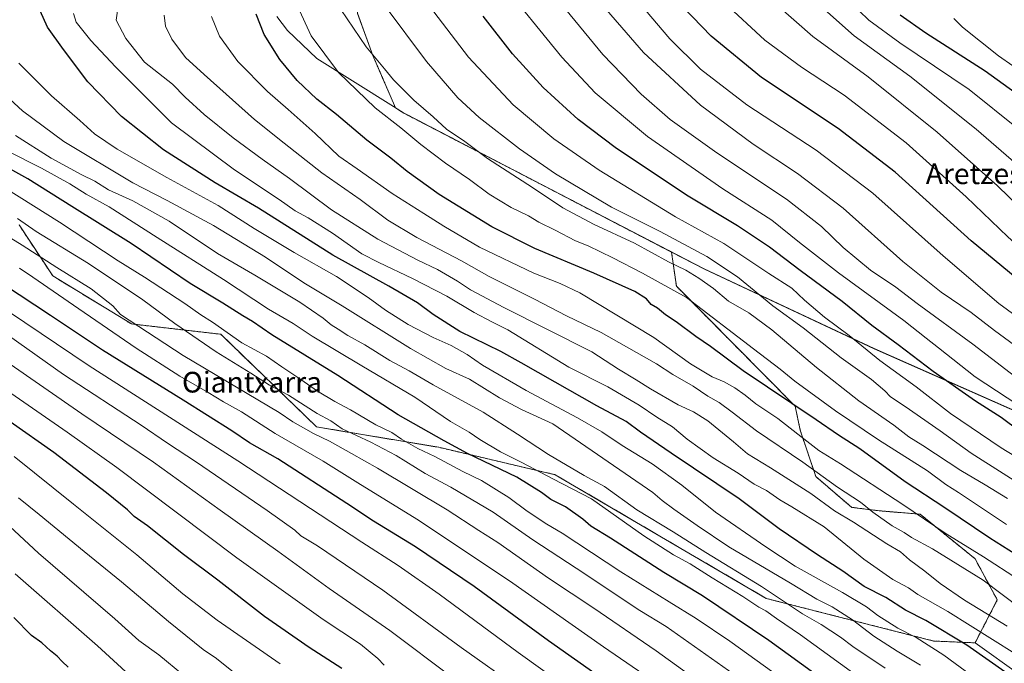
# Model space of a CAD drawing. Units: metres. Extents: x 644378 to 647835, y 4757713 to 4760099.
# Drawn here: x 646974 to 647355, y 4758416 to 4758665 of the extents above; entities that cross this region are included whole.
import ezdxf
from ezdxf.enums import TextEntityAlignment as Align

# ---------------------------------------------------------------- set-up
doc = ezdxf.new("R2010")
doc.units = ezdxf.units.M
doc.header["$MEASUREMENT"] = 0
doc.linetypes.add('TRAZOS', pattern=[0.75, 0.5, -0.25])
for name, color, linetype, lineweight in [('Arbolado forestal', 92, 'TRAZOS', 0), ('Arbolado forestal CxS', 92, 'Continuous', 0), ('Curva de nivel maestra', 36, 'Continuous', 30), ('Curva de nivel normal', 36, 'Continuous', 0), ('Municipio', 9, 'Continuous', 13), ('Municipio CxS', 142, 'Continuous', 0), ('Pastizal CxS', 92, 'Continuous', 0), ('Texto cartográfico', 19, 'Continuous', 0)]:
    doc.layers.add(name, color=color, linetype=linetype, lineweight=lineweight)
doc.styles.add('Arial', font='txt', dxfattribs={"height": 0.2})

# ---------------------------------------------------------------- blocks, each defined once
blk = doc.blocks.new('*U155')
at = {"layer": 'Arbolado forestal CxS', "color": 92, "linetype": 'Continuous', "lineweight": 0}
blk.add_polyline3d([(647104.96, 4758667.3, 1211.35), (647111, 4758650.91, 1209.84), (647119.68, 4758630.71, 1206.91), (647119.69, 4758630.71, 1206.91), (647122.94, 4758628.67, 1207.25), (647145.26, 4758617.08, 1208.96), (647162.3, 4758608.24, 1210.31), (647226.61, 4758574.84, 1212.24), (647228.49, 4758561.63, 1205.26), (647274.46, 4758515.21, 1199.86), (647276.45, 4758505.92, 1195.95), (647282.42, 4758488, 1188.89), (647296.35, 4758476.06, 1187.87), (647306.97, 4758474.73, 1190.88), (647322.89, 4758473.4, 1195.17), (647344.11, 4758456.15, 1193.15), (647352.74, 4758440.22, 1188.32), (647344.11, 4758423.63, 1176.56), (647328.19, 4758424.3, 1171.26), (647263.29, 4758440.8, 1157.56), (647181.58, 4758488.69, 1155.88), (647136.47, 4758499.31, 1147.13), (647089.18, 4758507.2, 1136.72), (647052.03, 4758543.05, 1143.97), (647017.54, 4758547.03, 1134.53), (646987.02, 4758565.62, 1132.21), (646973.98, 4758585.35, 1138.38)], dxfattribs=at)
blk = doc.blocks.new('*U159')
at = {"layer": 'Municipio CxS', "color": 142, "linetype": 'Continuous', "lineweight": 0}
blk.add_polyline3d([(647785.1, 4760098.69, 884.53), (647824.29, 4758283.94, 1261.62), (647734.01, 4758333.86, 1256.5), (647651.63, 4758379.47, 1252.05), (647516.34, 4758444.17, 1243.36), (647305.02, 4758537.59, 1220.85), (647239.26, 4758568.34, 1212.09), (647145.18, 4758617.19, 1208.97), (647143.93, 4758617.84, 1208.83), (647122.86, 4758628.78, 1207.26), (647117.92, 4758631.87, 1206.8), (647089.21, 4758649.85, 1203.9), (647077.91, 4758660.65, 1202.52), (647073.72, 4758666.02, 1202.16)], dxfattribs=at)
blk = doc.blocks.new('*U160')
at = {"layer": 'Municipio CxS', "color": 142, "linetype": 'Continuous', "lineweight": 0}
blk.add_polyline3d([(647785.1, 4760098.69, 884.53), (647824.29, 4758283.94, 1261.62), (647734.01, 4758333.86, 1256.5), (647651.63, 4758379.47, 1252.05), (647516.34, 4758444.17, 1243.36), (647305.02, 4758537.59, 1220.85), (647239.26, 4758568.33, 1212.09), (647145.18, 4758617.19, 1208.97), (647143.93, 4758617.84, 1208.83), (647122.86, 4758628.78, 1207.26), (647117.92, 4758631.87, 1206.8), (647089.21, 4758649.85, 1203.9), (647077.91, 4758660.65, 1202.52), (647073.72, 4758666.01, 1202.16)], dxfattribs=at)
blk = doc.blocks.new('*U161')
at = {"layer": 'Municipio', "color": 9, "linetype": 'Continuous', "lineweight": 13}
blk.add_polyline3d([(647073.72, 4758666.02, 1202.16), (647077.91, 4758660.65, 1202.52), (647089.21, 4758649.85, 1203.9), (647117.92, 4758631.87, 1206.8), (647122.86, 4758628.78, 1207.26), (647143.93, 4758617.84, 1208.83), (647145.18, 4758617.19, 1208.97), (647239.26, 4758568.34, 1212.09), (647305.02, 4758537.59, 1220.85), (647516.34, 4758444.17, 1243.36), (647651.63, 4758379.47, 1252.05), (647734.01, 4758333.86, 1256.5), (647824.29, 4758283.94, 1261.62)], dxfattribs=at)
blk = doc.blocks.new('*U162')
at = {"layer": 'Municipio', "color": 9, "linetype": 'Continuous', "lineweight": 13}
blk.add_polyline3d([(647073.72, 4758666.02, 1202.16), (647077.91, 4758660.65, 1202.52), (647089.21, 4758649.85, 1203.9), (647117.92, 4758631.87, 1206.8), (647122.86, 4758628.78, 1207.26), (647143.93, 4758617.84, 1208.83), (647145.18, 4758617.19, 1208.97), (647239.26, 4758568.34, 1212.09), (647305.02, 4758537.59, 1220.85), (647516.34, 4758444.17, 1243.36), (647651.63, 4758379.47, 1252.05), (647734.01, 4758333.86, 1256.5), (647824.29, 4758283.94, 1261.62)], dxfattribs=at)
blk = doc.blocks.new('*U163')
at = {"layer": 'Curva de nivel normal', "color": 36, "linetype": 'Continuous', "lineweight": 0}
blk.add_polyline3d([(647266.26, 4758412.06, 1145), (647249.14, 4758424.24, 1145), (647236.14, 4758433, 1145), (647225.74, 4758439.49, 1145), (647206.99, 4758451.15, 1145), (647184.31, 4758466.12, 1145), (647178.25, 4758469.56, 1145), (647170.7, 4758474.52, 1145), (647163.58, 4758479.83, 1145), (647153.04, 4758486.5, 1145), (647145.84, 4758489.96, 1145), (647134.96, 4758495.79, 1145), (647128.39, 4758498.83, 1145), (647121.98, 4758502.45, 1145), (647118.34, 4758504.97, 1145), (647112.07, 4758507.96, 1145), (647102.33, 4758513.85, 1145), (647096.18, 4758517.04, 1145), (647089.46, 4758520.99, 1145), (647083.04, 4758525.54, 1145), (647075.7, 4758530.44, 1145), (647069.78, 4758534.57, 1145), (647060.27, 4758539.72, 1145), (647048.9, 4758547.68, 1145), (647044.34, 4758550.61, 1145), (647038.13, 4758554.99, 1145), (647022.48, 4758565.16, 1145), (647012.36, 4758571.5, 1145), (646989.6, 4758586.5, 1145), (646963.82, 4758602.52, 1145)], dxfattribs=at)
blk = doc.blocks.new('*U166')
at = {"layer": 'Curva de nivel normal', "color": 36, "linetype": 'Continuous', "lineweight": 0}
blk.add_polyline3d([(647215.92, 4758411.3, 1130), (647200.21, 4758422.07, 1130), (647163.8, 4758447.66, 1130), (647128.01, 4758471.54, 1130), (647105.16, 4758485.53, 1130), (647091.68, 4758493.9, 1130), (647073.1, 4758504.67, 1130), (647060.05, 4758513.04, 1130), (647053.17, 4758516.9, 1130), (647047.18, 4758520.57, 1130), (647036.21, 4758526.86, 1130), (647019.33, 4758537.72, 1130), (646997.1, 4758552.96, 1130), (646979.33, 4758565.19, 1130), (646974.18, 4758568.7, 1130)], dxfattribs=at)
blk = doc.blocks.new('*U182')
at = {"layer": 'Curva de nivel normal', "color": 36, "linetype": 'Continuous', "lineweight": 0}
blk.add_polyline3d([(646973.36, 4758587.85, 1140), (646980.62, 4758582.81, 1140), (647000.82, 4758570.42, 1140), (647021.92, 4758556.41, 1140), (647034.24, 4758547.27, 1140), (647050.24, 4758536.25, 1140), (647063.66, 4758528.05, 1140), (647070.99, 4758523.34, 1140), (647078.35, 4758519.44, 1140), (647089.44, 4758512.42, 1140), (647094.71, 4758509.49, 1140), (647099.11, 4758506.45, 1140), (647110.16, 4758501.35, 1140), (647119.92, 4758496.12, 1140), (647131.21, 4758489.12, 1140), (647141.1, 4758483.84, 1140), (647157.57, 4758474.15, 1140), (647172.89, 4758463.49, 1140), (647189.7, 4758452.54, 1140), (647214.26, 4758436.18, 1140), (647224.54, 4758429.9, 1140), (647261.77, 4758403.63, 1140)], dxfattribs=at)
blk = doc.blocks.new('*U195')
at = {"layer": 'Curva de nivel normal', "color": 36, "linetype": 'Continuous', "lineweight": 0}
blk.add_polyline3d([(647248.93, 4758400.12, 1135), (647220.66, 4758420.47, 1135), (647196.48, 4758437.02, 1135), (647179, 4758448.6, 1135), (647159.3, 4758462.4, 1135), (647152, 4758467.05, 1135), (647139.7, 4758475.09, 1135), (647112.76, 4758491.21, 1135), (647102.7, 4758496.84, 1135), (647094.17, 4758501.73, 1135), (647087.99, 4758504.67, 1135), (647079.99, 4758509.15, 1135), (647074.64, 4758512.81, 1135), (647037.52, 4758534.85, 1135), (647013.2, 4758550.73, 1135), (647010.24, 4758554.1, 1135), (647001.85, 4758560.63, 1135), (646988.64, 4758568.84, 1135), (646975.13, 4758577.6, 1135), (646967.38, 4758582.35, 1135)], dxfattribs=at)
blk = doc.blocks.new('*U198')
at = {"layer": 'Curva de nivel normal', "color": 36, "linetype": 'Continuous', "lineweight": 0}
blk.add_polyline3d([(647314.14, 4758399.44, 1155), (647276.5, 4758426.7, 1155), (647267.21, 4758432.98, 1155), (647263.14, 4758435.96, 1155), (647260.46, 4758437.44, 1155), (647254.23, 4758441.57, 1155), (647242.34, 4758448.73, 1155), (647233.79, 4758454.24, 1155), (647227.34, 4758457.72, 1155), (647215.83, 4758465.07, 1155), (647195.55, 4758479.41, 1155), (647180.69, 4758487.06, 1155), (647168.68, 4758493.43, 1155), (647160.41, 4758497.54, 1155), (647152.39, 4758502.29, 1155), (647148.2, 4758505.22, 1155), (647141.05, 4758509.28, 1155), (647127.2, 4758518.72, 1155), (647106.62, 4758530.81, 1155), (647087.5, 4758542.36, 1155), (647080.04, 4758547.23, 1155), (647070.54, 4758552.73, 1155), (647053.08, 4758564.28, 1155), (647027.44, 4758580.49, 1155), (647008.82, 4758592.44, 1155), (646999.9, 4758597.28, 1155), (646993.68, 4758601.3, 1155), (646982.65, 4758607.33, 1155), (646969.05, 4758614.21, 1155)], dxfattribs=at)
blk = doc.blocks.new('*U200')
at = {"layer": 'Curva de nivel normal', "color": 36, "linetype": 'Continuous', "lineweight": 0}
blk.add_polyline3d([(647309.37, 4758413.87, 1160), (647296.82, 4758422.17, 1160), (647291.98, 4758425.84, 1160), (647284.52, 4758430.71, 1160), (647277.37, 4758434.89, 1160), (647261.37, 4758445.45, 1160), (647239.88, 4758458.59, 1160), (647227.24, 4758466.61, 1160), (647213.22, 4758475.12, 1160), (647200.66, 4758484.19, 1160), (647192.78, 4758488.35, 1160), (647178.99, 4758496.55, 1160), (647166.9, 4758504.44, 1160), (647153.66, 4758512.85, 1160), (647134.31, 4758523.5, 1160), (647125.03, 4758528.89, 1160), (647117.58, 4758532.93, 1160), (647107.85, 4758539, 1160), (647101.27, 4758542.62, 1160), (647097.56, 4758545.09, 1160), (647094.82, 4758546.74, 1160), (647091.74, 4758549.35, 1160), (647082.67, 4758555.46, 1160), (647065.22, 4758565.96, 1160), (647050.84, 4758574.36, 1160), (647032.02, 4758586.88, 1160), (647017.99, 4758594.7, 1160), (647008.63, 4758598.91, 1160), (647003.25, 4758602.3, 1160), (646998.24, 4758604.76, 1160), (646986.39, 4758611.22, 1160), (646972.63, 4758620.05, 1160)], dxfattribs=at)
blk = doc.blocks.new('*U226')
at = {"layer": 'Curva de nivel maestra', "color": 36, "linetype": 'Continuous', "lineweight": 30}
blk.add_polyline3d([(647356.89, 4758411.45, 1175), (647340.89, 4758422.71, 1175), (647325.11, 4758432.26, 1175), (647317.25, 4758436.26, 1175), (647309.61, 4758441.14, 1175), (647301.15, 4758445.48, 1175), (647292.94, 4758451.38, 1175), (647283.1, 4758457.66, 1175), (647268.27, 4758467.72, 1175), (647252.82, 4758479.38, 1175), (647226.46, 4758497.02, 1175), (647214.6, 4758505.2, 1175), (647209.08, 4758509.25, 1175), (647197.69, 4758515.29, 1175), (647181.6, 4758524.55, 1175), (647168.4, 4758531.94, 1175), (647160.47, 4758536.41, 1175), (647144.66, 4758544.18, 1175), (647134.26, 4758550.74, 1175), (647128.26, 4758555.27, 1175), (647117.17, 4758561.72, 1175), (647095.42, 4758573.72, 1175), (647066.65, 4758591.84, 1175), (647049.95, 4758601.65, 1175), (647029.88, 4758614.43, 1175), (647013.58, 4758627.36, 1175), (647000.61, 4758640.83, 1175), (646991.21, 4758653.29, 1175), (646984.92, 4758661.94, 1175), (646980.99, 4758670.85, 1175)], dxfattribs=at)
blk = doc.blocks.new('*U229')
at = {"layer": 'Curva de nivel maestra', "color": 36, "linetype": 'Continuous', "lineweight": 30}
blk.add_polyline3d([(647300.74, 4758398.02, 1150), (647264.22, 4758424.52, 1150), (647238.58, 4758441.77, 1150), (647223.68, 4758450.86, 1150), (647202.94, 4758464.09, 1150), (647195.34, 4758468.78, 1150), (647192.26, 4758471.53, 1150), (647185.53, 4758476.32, 1150), (647179.92, 4758479.11, 1150), (647176.3, 4758481.82, 1150), (647166.72, 4758487.75, 1150), (647147.58, 4758496.85, 1150), (647138.51, 4758501.87, 1150), (647120.78, 4758511.9, 1150), (647097.37, 4758527.05, 1150), (647071.88, 4758542.8, 1150), (647064.34, 4758547.98, 1150), (647060.65, 4758550.18, 1150), (647052.87, 4758555.06, 1150), (647040.19, 4758562.72, 1150), (647017.34, 4758578.24, 1150), (646994.44, 4758592.48, 1150), (646977.33, 4758603.24, 1150), (646962.42, 4758611.48, 1150)], dxfattribs=at)
blk = doc.blocks.new('*U232')
at = {"layer": 'Curva de nivel maestra', "color": 36, "linetype": 'Continuous', "lineweight": 30}
blk.add_polyline3d([(647367.01, 4758453.26, 1200), (647349.78, 4758464.08, 1200), (647332.4, 4758475.92, 1200), (647317.12, 4758485.98, 1200), (647299.52, 4758498.7, 1200), (647291.29, 4758503.97, 1200), (647282.56, 4758509.93, 1200), (647254.32, 4758528.93, 1200), (647241.66, 4758538.36, 1200), (647236.03, 4758542.15, 1200), (647228.37, 4758547.81, 1200), (647224.3, 4758550.57, 1200), (647221.14, 4758553.13, 1200), (647218.66, 4758554.64, 1200), (647216.85, 4758556.73, 1200), (647212.4, 4758559.6, 1200), (647196.52, 4758566.72, 1200), (647173.67, 4758576.2, 1200), (647157.05, 4758584.58, 1200), (647136.62, 4758597.13, 1200), (647124.2, 4758606, 1200), (647117.95, 4758611.23, 1200), (647108.68, 4758618.24, 1200), (647096.92, 4758628.12, 1200), (647089.22, 4758634.08, 1200), (647081.69, 4758641.23, 1200), (647074.88, 4758649.45, 1200), (647068.89, 4758659.1, 1200), (647065.74, 4758666.93, 1200)], dxfattribs=at)

msp = doc.modelspace()

# ---------------------------------------------------------------- linework, layer by layer
at = {"layer": 'Arbolado forestal', "color": 92, "linetype": 'TRAZOS', "lineweight": 0}
for points in [[(647226.6, 4758574.84, 1212.24), (647162.3, 4758608.24, 1210.31), (647145.26, 4758617.08, 1208.96), (647122.94, 4758628.67, 1207.25), (647119.69, 4758630.71, 1206.91), (647119.68, 4758630.71, 1206.91), (647111, 4758650.91, 1209.84), (647104.96, 4758667.3, 1211.35), (647107.55, 4758700.1, 1215.06), (647133.9, 4758712.89, 1224.94), (647146.21, 4758717.66, 1229.55), (647159.33, 4758735.48, 1230.12), (647186.94, 4758762.23, 1240.93), (647189.04, 4758794.19, 1229.54)], [(646973.98, 4758585.35, 1138.38), (646987.02, 4758565.62, 1132.21), (647017.54, 4758547.03, 1134.53), (647052.03, 4758543.05, 1143.97), (647089.18, 4758507.2, 1136.72), (647136.47, 4758499.31, 1147.13), (647181.58, 4758488.69, 1155.88), (647263.29, 4758440.8, 1157.56), (647328.19, 4758424.3, 1171.26), (647344.11, 4758423.63, 1176.56)], [(647344.11, 4758423.63, 1176.56), (647352.74, 4758440.22, 1188.32), (647344.11, 4758456.15, 1193.15), (647322.89, 4758473.4, 1195.17), (647306.97, 4758474.73, 1190.88), (647296.35, 4758476.06, 1187.87), (647282.42, 4758488, 1188.89), (647276.45, 4758505.92, 1195.95), (647274.46, 4758515.21, 1199.86), (647228.49, 4758561.63, 1205.26), (647226.6, 4758574.84, 1212.24)]]:
    msp.add_polyline3d(points, dxfattribs=at)
at = {"layer": 'Curva de nivel maestra', "color": 36, "linetype": 'Continuous', "lineweight": 30}
for points in [[(647557.2, 4758433.49, 1250), (647544.51, 4758441.39, 1250), (647531.52, 4758449.78, 1250), (647514.36, 4758460.16, 1250), (647502.37, 4758468.3, 1250), (647491.44, 4758474.97, 1250), (647481.8, 4758481.64, 1250), (647469.81, 4758490.26, 1250), (647448.56, 4758502.82, 1250), (647438.32, 4758509.52, 1250), (647429.08, 4758515.28, 1250), (647418.32, 4758522.54, 1250), (647406.46, 4758530, 1250), (647397.53, 4758536.49, 1250), (647375.98, 4758551.6, 1250), (647342.55, 4758579.16, 1250), (647313.25, 4758605.85, 1250), (647291.17, 4758622.68, 1250), (647261.46, 4758642.4, 1250), (647241.89, 4758658.42, 1250), (647227.42, 4758673.62, 1250)], [(647361.31, 4758505.5, 1225), (647354.25, 4758510.78, 1225), (647344.28, 4758517.18, 1225), (647327.95, 4758528.64, 1225), (647314.38, 4758538.94, 1225), (647304.17, 4758546.47, 1225), (647292.73, 4758555.7, 1225), (647276.43, 4758567.73, 1225), (647264.52, 4758576.73, 1225), (647252.1, 4758585.02, 1225), (647233.1, 4758596.45, 1225), (647205.24, 4758615, 1225), (647190.42, 4758626.22, 1225), (647176.87, 4758638.6, 1225), (647165.04, 4758651.62, 1225), (647153.65, 4758666.17, 1225)], [(647557.27, 4758486.8, 1275), (647546.73, 4758494.32, 1275), (647528.69, 4758505.46, 1275), (647516.14, 4758513.06, 1275), (647504.9, 4758521.43, 1275), (647493.37, 4758530.23, 1275), (647473.04, 4758543.33, 1275), (647463.67, 4758548.92, 1275), (647460.6, 4758550.37, 1275), (647456.46, 4758553.24, 1275), (647442.24, 4758562.58, 1275), (647423.16, 4758577.3, 1275), (647399.04, 4758600.69, 1275), (647382.22, 4758618.03, 1275), (647368.92, 4758629.78, 1275), (647348.01, 4758644.87, 1275), (647325.05, 4758659.58, 1275), (647315.08, 4758666.61, 1275)], [(647357.4, 4758282.38, 1125), (647340.76, 4758293.44, 1125), (647325.51, 4758306.82, 1125), (647315.23, 4758315.43, 1125), (647303.47, 4758324.28, 1125), (647287.98, 4758336.85, 1125), (647282.09, 4758342.55, 1125), (647279.29, 4758346.33, 1125), (647264.56, 4758359.28, 1125), (647230.18, 4758387.16, 1125), (647206.92, 4758404.66, 1125), (647179.01, 4758424.39, 1125), (647150.22, 4758445.38, 1125), (647127.52, 4758460.75, 1125), (647111.24, 4758470.65, 1125), (647100.86, 4758477.58, 1125), (647074.22, 4758494.87, 1125), (647063.19, 4758501.05, 1125), (647056.34, 4758505.65, 1125), (647037.53, 4758517.51, 1125), (647006.21, 4758536.85, 1125), (646986.18, 4758550.37, 1125), (646967.94, 4758562.33, 1125)], [(647098.98, 4758413.62, 1100), (647086.27, 4758421.8, 1100), (647068.97, 4758433.83, 1100), (647050.95, 4758447.81, 1100), (647037.64, 4758457.83, 1100), (647023.68, 4758468.87, 1100), (647018.57, 4758472.51, 1100), (647015.94, 4758475.14, 1100), (647007.86, 4758481.71, 1100), (646987.42, 4758497.25, 1100), (646970.5, 4758509.2, 1100)], [(646992.99, 4758414.18, 1075), (646990.59, 4758416.45, 1075), (646988.66, 4758418.52, 1075), (646986.18, 4758420.53, 1075), (646982.8, 4758423.61, 1075), (646978.83, 4758426.51, 1075), (646971.88, 4758433.37, 1075)]]:
    msp.add_polyline3d(points, dxfattribs=at)
at = {"layer": 'Curva de nivel normal', "color": 36, "linetype": 'Continuous', "lineweight": 0}
for points in [[(647159.78, 4758680.38, 1230), (647184.1, 4758650.3, 1230), (647196.99, 4758636.47, 1230), (647217.3, 4758619.62, 1230), (647246.48, 4758599.31, 1230), (647265.4, 4758587.23, 1230), (647276.11, 4758578.61, 1230), (647291.24, 4758566.89, 1230), (647316.58, 4758548.33, 1230), (647325.13, 4758541.55, 1230), (647329.97, 4758537.83, 1230), (647344.12, 4758526.64, 1230), (647372.73, 4758507.92, 1230), (647394.46, 4758495.05, 1230), (647407.37, 4758487.8, 1230), (647411.1, 4758485.02, 1230), (647416.2, 4758481.88, 1230), (647440.15, 4758465.34, 1230), (647459.09, 4758453.46, 1230), (647477.42, 4758440.03, 1230), (647506.55, 4758420.35, 1230), (647522.44, 4758409.51, 1230), (647540.29, 4758399.29, 1230), (647554.96, 4758390.04, 1230)], [(647127.8, 4758676.74, 1220), (647147.98, 4758650.28, 1220), (647165.24, 4758631.85, 1220), (647181.03, 4758618.76, 1220), (647198.55, 4758606.56, 1220), (647228.08, 4758588.52, 1220), (647246.88, 4758578.25, 1220), (647264.33, 4758566.53, 1220), (647273.14, 4758560.85, 1220), (647278.04, 4758556.29, 1220), (647285.78, 4758549.67, 1220), (647295.42, 4758542.54, 1220), (647307.31, 4758532.9, 1220), (647321.32, 4758522.67, 1220), (647334.57, 4758512.38, 1220), (647354.29, 4758499.15, 1220), (647387.69, 4758478.67, 1220)], [(647209.84, 4758676.49, 1245), (647225.95, 4758657.46, 1245), (647237.85, 4758645.71, 1245), (647255.74, 4758631.89, 1245), (647282.57, 4758614.26, 1245), (647304.54, 4758597.7, 1245), (647331.78, 4758573.46, 1245), (647353.32, 4758555, 1245), (647361.94, 4758548.61, 1245)], [(647181.88, 4758673.39, 1235), (647199.98, 4758651.38, 1235), (647214.8, 4758635.98, 1235), (647226.12, 4758626.18, 1235), (647244.08, 4758613.27, 1235), (647271.16, 4758595.32, 1235), (647284.61, 4758584.75, 1235), (647293.1, 4758576.6, 1235), (647303.66, 4758567.93, 1235), (647313.42, 4758561.28, 1235), (647321.72, 4758555.02, 1235), (647343.25, 4758539.21, 1235), (647365, 4758522.64, 1235)], [(647196.4, 4758674.6, 1240), (647215.74, 4758652.08, 1240), (647237.8, 4758631.76, 1240), (647258.27, 4758616.59, 1240), (647275.37, 4758605.32, 1240), (647293.03, 4758591.92, 1240), (647316.12, 4758571.28, 1240), (647331.01, 4758559.41, 1240), (647342.59, 4758551.5, 1240), (647351.6, 4758544.46, 1240), (647363.75, 4758535.61, 1240)], [(647012.35, 4758670.12, 1185), (647011.58, 4758664.6, 1185), (647015.32, 4758657.52, 1185), (647022.51, 4758648.37, 1185), (647033.37, 4758639.92, 1185), (647038.26, 4758634.79, 1185), (647045.61, 4758628.15, 1185), (647056.88, 4758619.13, 1185), (647068.05, 4758610.88, 1185), (647078.72, 4758603.41, 1185), (647094.91, 4758591.16, 1185), (647112.9, 4758579.82, 1185), (647128.4, 4758571.69, 1185), (647135.94, 4758568.12, 1185), (647143.73, 4758563.59, 1185), (647148.78, 4758560.26, 1185), (647161.65, 4758553.36, 1185), (647195.77, 4758536.3, 1185), (647206.03, 4758529.56, 1185), (647212.9, 4758525.48, 1185), (647218.51, 4758521.9, 1185), (647229.19, 4758515.76, 1185), (647235.15, 4758513.04, 1185), (647240.59, 4758509.55, 1185), (647250.54, 4758501.4, 1185), (647255.95, 4758496.73, 1185), (647264.9, 4758491.41, 1185), (647280.52, 4758481.38, 1185), (647289.73, 4758474.76, 1185), (647297.09, 4758470.27, 1185), (647309.94, 4758461.96, 1185), (647315.26, 4758458.79, 1185), (647318.77, 4758455.72, 1185), (647324.68, 4758451.42, 1185), (647330.6, 4758446.61, 1185), (647340.02, 4758440.1, 1185), (647356.58, 4758430.1, 1185)], [(647081.75, 4758670.01, 1205), (647087.02, 4758658.52, 1205), (647097.68, 4758644.42, 1205), (647111.84, 4758630.7, 1205), (647121.84, 4758622.9, 1205), (647129.47, 4758616.54, 1205), (647139.07, 4758609.28, 1205), (647148.39, 4758602.92, 1205), (647155.98, 4758597.31, 1205), (647164.56, 4758592.17, 1205), (647171.21, 4758588.94, 1205), (647175.28, 4758586.48, 1205), (647181.53, 4758583.4, 1205), (647189.35, 4758579.25, 1205), (647194.38, 4758577.26, 1205), (647203.83, 4758572.69, 1205), (647215.34, 4758566.73, 1205), (647232.34, 4758557.33, 1205), (647258.39, 4758537.44, 1205), (647268.62, 4758529.54, 1205), (647274.33, 4758524.87, 1205), (647290.09, 4758513.41, 1205), (647306.78, 4758502.18, 1205), (647325.65, 4758490.15, 1205), (647332.8, 4758484.96, 1205), (647337.71, 4758481.79, 1205), (647356.32, 4758469.41, 1205)], [(647098.58, 4758668.75, 1210), (647108.37, 4758654.29, 1210), (647115.51, 4758645.86, 1210), (647118.99, 4758641.56, 1210), (647126.76, 4758633.68, 1210), (647134.3, 4758627.19, 1210), (647139.51, 4758622.5, 1210), (647146.55, 4758617.62, 1210), (647155.38, 4758611.04, 1210), (647172.72, 4758599.91, 1210), (647184.52, 4758592.04, 1210), (647196.64, 4758585.5, 1210), (647212.26, 4758578.32, 1210), (647225.47, 4758571.13, 1210), (647232.08, 4758567.84, 1210), (647237.19, 4758564.83, 1210), (647242.85, 4758560.74, 1210), (647248.65, 4758555.92, 1210), (647256.5, 4758551.32, 1210), (647265.47, 4758544.74, 1210), (647282.68, 4758530.18, 1210), (647299.08, 4758517.26, 1210), (647312.67, 4758507.84, 1210), (647318.52, 4758503.36, 1210), (647323.93, 4758500.06, 1210), (647338.55, 4758490.31, 1210), (647348.09, 4758484.76, 1210), (647356.74, 4758479.52, 1210)], [(647115.36, 4758670.52, 1215), (647131.68, 4758648.69, 1215), (647143.79, 4758634.52, 1215), (647152.07, 4758626.94, 1215), (647167.71, 4758614.81, 1215), (647181.73, 4758605.21, 1215), (647203.39, 4758592.24, 1215), (647222.26, 4758582.78, 1215), (647240.31, 4758573.17, 1215), (647252.09, 4758565.29, 1215), (647265.81, 4758554.12, 1215), (647277.53, 4758545.53, 1215), (647292.33, 4758533.92, 1215), (647304, 4758525.54, 1215), (647309.2, 4758521.18, 1215), (647311.39, 4758518.84, 1215), (647317.08, 4758515.11, 1215), (647330.67, 4758505.62, 1215), (647342.6, 4758496.98, 1215), (647367.43, 4758481.34, 1215)], [(647247.11, 4758671.3, 1255), (647262.68, 4758656.88, 1255), (647276.94, 4758646.46, 1255), (647293.39, 4758635.58, 1255), (647317.49, 4758617.11, 1255), (647340.68, 4758596.25, 1255), (647356.77, 4758580.72, 1255), (647370.06, 4758568.92, 1255), (647376.55, 4758562.74, 1255), (647381.73, 4758558.59, 1255), (647392.81, 4758551.33, 1255), (647414.56, 4758536.74, 1255), (647430.16, 4758526.68, 1255), (647443.86, 4758516.34, 1255), (647455.68, 4758508.69, 1255), (647474.11, 4758496.93, 1255), (647483.24, 4758491.76, 1255), (647487.95, 4758488.81, 1255), (647497.32, 4758483.18, 1255), (647514.28, 4758471.8, 1255), (647524.7, 4758465.53, 1255), (647531.04, 4758462.46, 1255), (647539.44, 4758456.94, 1255), (647556.97, 4758444.12, 1255)], [(647267.65, 4758670.33, 1260), (647281.32, 4758658.28, 1260), (647302.69, 4758642.64, 1260), (647329.46, 4758621.24, 1260), (647352.76, 4758600.53, 1260), (647374.25, 4758579.75, 1260), (647396.9, 4758560.09, 1260), (647417.08, 4758546.6, 1260), (647427.47, 4758539.01, 1260), (647464.28, 4758514.49, 1260), (647492.35, 4758497.46, 1260), (647503.33, 4758490.36, 1260), (647511.52, 4758485.27, 1260), (647522.65, 4758478, 1260), (647535.47, 4758470.15, 1260), (647546.22, 4758463.02, 1260), (647558.04, 4758455.38, 1260)], [(647282.38, 4758671.91, 1265), (647297.31, 4758658.52, 1265), (647318.88, 4758642.9, 1265), (647344.59, 4758622.45, 1265), (647367.74, 4758602.29, 1265), (647378.03, 4758591.98, 1265), (647385.92, 4758584.47, 1265), (647398.14, 4758572.34, 1265), (647407.45, 4758563.98, 1265), (647424.66, 4758551.33, 1265), (647442.21, 4758540, 1265), (647460.06, 4758528.21, 1265), (647479.52, 4758516.08, 1265), (647490.97, 4758509.5, 1265), (647516.23, 4758493.42, 1265), (647534.86, 4758480.39, 1265), (647554.3, 4758468.16, 1265)], [(647295.52, 4758671.81, 1270), (647302.93, 4758664.61, 1270), (647315, 4758655.8, 1270), (647341.86, 4758637.8, 1270), (647360.83, 4758622.63, 1270), (647376.52, 4758609.38, 1270), (647398.41, 4758587.16, 1270), (647409.8, 4758575.21, 1270), (647423.4, 4758563.49, 1270), (647441.47, 4758550.99, 1270), (647457.64, 4758541.16, 1270), (647473.13, 4758530.99, 1270), (647488.86, 4758521.55, 1270), (647503.41, 4758512.13, 1270), (647521.13, 4758500.88, 1270), (647539.02, 4758488.88, 1270), (647551.83, 4758478.36, 1270)], [(646995.04, 4758667.18, 1180), (646996.12, 4758663.9, 1180), (647001.76, 4758656.75, 1180), (647011.35, 4758646.59, 1180), (647033.02, 4758624.88, 1180), (647057.34, 4758606.7, 1180), (647074.69, 4758595.17, 1180), (647080.88, 4758590.88, 1180), (647085.85, 4758588.13, 1180), (647095.28, 4758582.13, 1180), (647106.71, 4758574.17, 1180), (647113.22, 4758570.83, 1180), (647126.29, 4758564.67, 1180), (647139.57, 4758557.76, 1180), (647150.24, 4758551.44, 1180), (647157.05, 4758547.83, 1180), (647163.26, 4758544.8, 1180), (647186.77, 4758530.32, 1180), (647201.89, 4758522.75, 1180), (647214.1, 4758515.67, 1180), (647220.9, 4758510.96, 1180), (647226.92, 4758507.17, 1180), (647232.6, 4758502.46, 1180), (647242.68, 4758495.2, 1180), (647252.45, 4758489.31, 1180), (647258.56, 4758485.09, 1180), (647263.34, 4758482.54, 1180), (647268.49, 4758479.02, 1180), (647273.15, 4758476.25, 1180), (647285.69, 4758468.46, 1180), (647301, 4758455.94, 1180), (647312.22, 4758448.1, 1180), (647318.29, 4758444.87, 1180), (647321.98, 4758442.39, 1180), (647333.56, 4758435.72, 1180), (647359.51, 4758419.43, 1180)], [(647030.2, 4758666.56, 1190), (647030.72, 4758662.25, 1190), (647033.08, 4758657.27, 1190), (647038.36, 4758650.22, 1190), (647045.65, 4758643.56, 1190), (647065.17, 4758626.25, 1190), (647076.56, 4758617.08, 1190), (647091.2, 4758605.49, 1190), (647106.01, 4758595.18, 1190), (647116.74, 4758587.28, 1190), (647127.93, 4758580.46, 1190), (647145.29, 4758571.46, 1190), (647156.01, 4758565.45, 1190), (647173.49, 4758556.66, 1190), (647185.92, 4758550.19, 1190), (647199.41, 4758543.77, 1190), (647209.16, 4758538.22, 1190), (647220.82, 4758531.55, 1190), (647227.13, 4758527.53, 1190), (647234.98, 4758523, 1190), (647240.66, 4758519.07, 1190), (647245.05, 4758516.6, 1190), (647250.09, 4758512.95, 1190), (647259.44, 4758505.63, 1190), (647277.38, 4758493.56, 1190), (647290.84, 4758483.81, 1190), (647299.76, 4758478.02, 1190), (647304.57, 4758474.16, 1190), (647312.05, 4758468.9, 1190), (647316.66, 4758466.37, 1190), (647319.54, 4758464.42, 1190), (647327.59, 4758460.06, 1190), (647347.32, 4758447.85, 1190), (647361.92, 4758436.76, 1190)], [(647048.47, 4758666.03, 1195), (647051.56, 4758658.46, 1195), (647058.73, 4758648.6, 1195), (647070.13, 4758636.99, 1195), (647078.22, 4758630.08, 1195), (647088.56, 4758620.75, 1195), (647097.75, 4758611.93, 1195), (647104.93, 4758607.09, 1195), (647118.41, 4758597.6, 1195), (647130.75, 4758589.86, 1195), (647138.39, 4758584.91, 1195), (647152.27, 4758576.8, 1195), (647173.23, 4758566.75, 1195), (647183.46, 4758562.65, 1195), (647191.07, 4758559.13, 1195), (647219.75, 4758541.82, 1195), (647233.94, 4758531.64, 1195), (647242.29, 4758526.52, 1195), (647247, 4758524.64, 1195), (647251.08, 4758522.37, 1195), (647255.17, 4758519.48, 1195), (647259.3, 4758516.19, 1195), (647267.79, 4758510.49, 1195), (647275.46, 4758504.34, 1195), (647283.63, 4758498.12, 1195), (647292.05, 4758492.89, 1195), (647316.1, 4758477.2, 1195), (647332.57, 4758466.1, 1195), (647347.37, 4758456.9, 1195), (647360.92, 4758448.15, 1195)], [(647335.84, 4758665.33, 1280), (647339.2, 4758661.98, 1280), (647353.2, 4758650.89, 1280), (647364.28, 4758643.13, 1280), (647385.53, 4758626.22, 1280), (647405.83, 4758607.54, 1280), (647421.79, 4758594.37, 1280), (647432.28, 4758584.65, 1280), (647444.3, 4758575.07, 1280), (647467.29, 4758559.18, 1280), (647485.79, 4758545.77, 1280), (647499.7, 4758535.94, 1280), (647515.38, 4758523.43, 1280), (647534.24, 4758509.89, 1280), (647559.68, 4758494.43, 1280)], [(646973.82, 4758648.01, 1170), (646986.48, 4758635.37, 1170), (646997.45, 4758625.8, 1170), (647003.16, 4758620.62, 1170), (647011.96, 4758614.7, 1170), (647031.13, 4758603.7, 1170), (647051.05, 4758592.91, 1170), (647064.96, 4758584, 1170), (647080.51, 4758574.7, 1170), (647096.9, 4758565.43, 1170), (647109.16, 4758557.35, 1170), (647115.79, 4758552.4, 1170), (647124.66, 4758546.89, 1170), (647134.27, 4758541.75, 1170), (647141.3, 4758538.67, 1170), (647147.49, 4758535.16, 1170), (647153.45, 4758531.1, 1170), (647170.31, 4758521.26, 1170), (647190.18, 4758510.74, 1170), (647199.66, 4758505.28, 1170), (647207.48, 4758500.01, 1170), (647219.07, 4758492.94, 1170), (647230.65, 4758484.66, 1170), (647243.6, 4758474.19, 1170), (647263.15, 4758460.76, 1170), (647274.44, 4758453.25, 1170), (647292.8, 4758443.06, 1170), (647302.14, 4758437.59, 1170), (647306.42, 4758434.22, 1170), (647314.23, 4758429.28, 1170), (647321.32, 4758425.74, 1170), (647332.05, 4758418.8, 1170), (647353.51, 4758403.04, 1170)], [(646963.69, 4758640.09, 1165), (646975.28, 4758629.52, 1165), (646991.33, 4758617.62, 1165), (647017.97, 4758601.72, 1165), (647031.3, 4758594.82, 1165), (647049.26, 4758585.1, 1165), (647069.38, 4758572.89, 1165), (647084.26, 4758562.94, 1165), (647099.11, 4758554.07, 1165), (647125.49, 4758537.6, 1165), (647139.16, 4758529.86, 1165), (647148.37, 4758525.66, 1165), (647159.95, 4758518.41, 1165), (647168.56, 4758513.89, 1165), (647180.59, 4758508.45, 1165), (647219.4, 4758481.76, 1165), (647223.02, 4758478.76, 1165), (647227.44, 4758475.34, 1165), (647236.5, 4758469.07, 1165), (647248.84, 4758460.75, 1165), (647272.62, 4758446.66, 1165), (647282.87, 4758440.47, 1165), (647288.82, 4758437.55, 1165), (647296.71, 4758432.57, 1165), (647304.94, 4758426.25, 1165), (647313.9, 4758420.45, 1165), (647322.99, 4758414.92, 1165)], [(647362.99, 4758260.53, 1120), (647345.96, 4758275.18, 1120), (647331.33, 4758286.99, 1120), (647320.32, 4758297.02, 1120), (647312.48, 4758302.85, 1120), (647269.33, 4758338.8, 1120), (647267.36, 4758341.56, 1120), (647260.71, 4758347.57, 1120), (647238.61, 4758366.16, 1120), (647215.92, 4758384.54, 1120), (647206.06, 4758391.9, 1120), (647203.08, 4758393.8, 1120), (647194.99, 4758400.02, 1120), (647167.2, 4758419.93, 1120), (647136.62, 4758442.48, 1120), (647120.75, 4758453.61, 1120), (647106.67, 4758462.56, 1120), (647058.72, 4758494.04, 1120), (647001.07, 4758530.8, 1120), (646969.82, 4758551.91, 1120)], [(647167.75, 4758405.86, 1115), (647145.19, 4758421.87, 1115), (647114.78, 4758444, 1115), (647089.51, 4758461.1, 1115), (647083.02, 4758465.03, 1115), (647080.7, 4758467.24, 1115), (647070.08, 4758474.86, 1115), (647042.72, 4758493.58, 1115), (647031.45, 4758500.9, 1115), (647021.2, 4758507.88, 1115), (646991.12, 4758527.44, 1115), (646969.87, 4758542.54, 1115)], [(647141.87, 4758410.06, 1110), (647117.51, 4758428.4, 1110), (647094.02, 4758444.67, 1110), (647074.16, 4758459.06, 1110), (647051.8, 4758474.99, 1110), (647025.98, 4758493.51, 1110), (646998.24, 4758512.26, 1110), (646968.84, 4758532.66, 1110)], [(647115.28, 4758414.99, 1105), (647112.94, 4758417.52, 1105), (647106.2, 4758423.1, 1105), (647091.67, 4758432.6, 1105), (647058.28, 4758456.56, 1105), (647011.84, 4758491.51, 1105), (646992.62, 4758505.1, 1105), (646969.05, 4758521.44, 1105)], [(647075.01, 4758415.44, 1095), (647050.67, 4758432.4, 1095), (647037.37, 4758442.57, 1095), (647019.5, 4758457.73, 1095), (646994.98, 4758477.32, 1095), (646972.08, 4758495.8, 1095)], [(647058.26, 4758411.19, 1090), (647050.39, 4758417.49, 1090), (647045.24, 4758421.08, 1090), (647031.85, 4758431.87, 1090), (647013.67, 4758447.23, 1090), (646999.16, 4758458.92, 1090), (646981.77, 4758473.33, 1090), (646973.72, 4758479.74, 1090)], [(647037.72, 4758410.91, 1085), (647028.05, 4758418.91, 1085), (647020.34, 4758424.54, 1085), (647011.05, 4758432.91, 1085), (646981.46, 4758458.32, 1085), (646966.58, 4758472.09, 1085)], [(647023.03, 4758405.27, 1080), (647004.3, 4758422.52, 1080), (646972.43, 4758450.3, 1080)]]:
    msp.add_polyline3d(points, dxfattribs=at)
at = {"layer": 'Municipio CxS', "color": 142, "linetype": 'Continuous', "lineweight": 0}
for points in [[(647073.72, 4758666.02, 1202.16), (647077.91, 4758660.65, 1202.52), (647089.21, 4758649.85, 1203.9), (647117.92, 4758631.87, 1206.8), (647122.86, 4758628.78, 1207.26), (647143.93, 4758617.84, 1208.83), (647145.18, 4758617.19, 1208.97), (647239.26, 4758568.34, 1212.09), (647305.02, 4758537.59, 1220.85), (647516.34, 4758444.17, 1243.36), (647651.63, 4758379.47, 1252.05), (647734.01, 4758333.86, 1256.5), (647824.29, 4758283.94, 1261.62), (647835.06, 4757785.34, 1168.76)], [(647073.72, 4758666.01, 1202.16), (647077.91, 4758660.65, 1202.52), (647089.21, 4758649.85, 1203.9), (647117.92, 4758631.87, 1206.8), (647122.86, 4758628.78, 1207.26), (647143.93, 4758617.84, 1208.83), (647145.18, 4758617.19, 1208.97), (647239.26, 4758568.33, 1212.09), (647305.02, 4758537.59, 1220.85), (647516.34, 4758444.17, 1243.36), (647651.63, 4758379.47, 1252.05), (647734.01, 4758333.86, 1256.5), (647824.29, 4758283.94, 1261.62), (647835.06, 4757785.34, 1168.76)]]:
    msp.add_polyline3d(points, dxfattribs=at)
at = {"layer": 'Pastizal CxS', "color": 92, "linetype": 'Continuous', "lineweight": 0}
for points in [[(647226.6, 4758574.84, 1212.24), (647162.3, 4758608.24, 1210.31), (647145.26, 4758617.08, 1208.96), (647122.94, 4758628.67, 1207.25), (647119.69, 4758630.71, 1206.91), (647119.68, 4758630.71, 1206.91), (647111, 4758650.91, 1209.84), (647104.96, 4758667.3, 1211.35), (647107.55, 4758700.1, 1215.06), (647133.9, 4758712.89, 1224.94), (647146.21, 4758717.66, 1229.55), (647159.33, 4758735.48, 1230.12), (647186.94, 4758762.23, 1240.93), (647189.04, 4758794.19, 1229.54)], [(647796.36, 4758697.84, 1303.64), (647817.07, 4758617.04, 1330.66), (647817.1, 4758617.06, 1330.66), (647817.1, 4758617.06, 1330.66), (647824.28, 4758284.34, 1261.77), (647746.61, 4758355.41, 1269.54), (647663.19, 4758403.72, 1265.42), (647516.41, 4758444.06, 1243.33), (647305.1, 4758537.48, 1220.84), (647239.34, 4758568.23, 1212.05), (647226.61, 4758574.84, 1212.24), (647162.3, 4758608.24, 1210.31), (647145.26, 4758617.08, 1208.96), (647122.94, 4758628.67, 1207.25), (647119.69, 4758630.71, 1206.91), (647119.68, 4758630.71, 1206.91), (647111, 4758650.91, 1209.84), (647104.96, 4758667.3, 1211.35)], [(646973.98, 4758585.35, 1138.38), (646987.02, 4758565.62, 1132.21), (647017.54, 4758547.03, 1134.53), (647052.03, 4758543.05, 1143.97), (647089.18, 4758507.2, 1136.72), (647136.47, 4758499.31, 1147.13), (647181.58, 4758488.69, 1155.88), (647263.29, 4758440.8, 1157.56), (647328.19, 4758424.3, 1171.26), (647344.11, 4758423.63, 1176.56), (647379.49, 4758398.39, 1176.85), (647419.15, 4758378.55, 1180.9), (647459.86, 4758357.68, 1184.04), (647516.23, 4758344.1, 1195.44), (647568.43, 4758326.36, 1203.48)], [(646973.98, 4758585.35, 1138.38), (646987.02, 4758565.62, 1132.21), (647017.54, 4758547.03, 1134.53), (647052.03, 4758543.05, 1143.97), (647089.18, 4758507.2, 1136.72), (647136.47, 4758499.31, 1147.13), (647181.58, 4758488.69, 1155.88), (647263.29, 4758440.8, 1157.56), (647328.19, 4758424.3, 1171.26), (647344.11, 4758423.63, 1176.56)], [(647344.11, 4758423.63, 1176.56), (647352.74, 4758440.22, 1188.32), (647344.11, 4758456.15, 1193.15), (647322.89, 4758473.4, 1195.17), (647306.97, 4758474.73, 1190.88), (647296.35, 4758476.06, 1187.87), (647282.42, 4758488, 1188.89), (647276.45, 4758505.92, 1195.95), (647274.46, 4758515.21, 1199.86), (647228.49, 4758561.63, 1205.26), (647226.6, 4758574.84, 1212.24)], [(647824.28, 4758284.34, 1261.77), (647746.61, 4758355.41, 1269.54), (647663.19, 4758403.72, 1265.42), (647516.41, 4758444.06, 1243.33), (647305.1, 4758537.48, 1220.84), (647239.34, 4758568.23, 1212.05), (647226.6, 4758574.84, 1212.24)], [(647568.43, 4758326.36, 1203.48), (647516.23, 4758344.1, 1195.44), (647459.86, 4758357.68, 1184.04), (647419.15, 4758378.55, 1180.9), (647379.49, 4758398.39, 1176.85), (647344.11, 4758423.63, 1176.56), (647352.74, 4758440.22, 1188.32), (647344.11, 4758456.15, 1193.15), (647322.89, 4758473.4, 1195.17), (647306.97, 4758474.73, 1190.88), (647296.35, 4758476.06, 1187.87), (647282.42, 4758488, 1188.89), (647276.45, 4758505.92, 1195.95), (647274.46, 4758515.21, 1199.86), (647228.49, 4758561.63, 1205.26), (647226.61, 4758574.84, 1212.24), (647239.34, 4758568.23, 1212.05), (647305.1, 4758537.48, 1220.84), (647516.41, 4758444.06, 1243.33), (647663.19, 4758403.72, 1265.42)], [(647344.11, 4758423.63, 1176.56), (647379.49, 4758398.39, 1176.85), (647419.15, 4758378.55, 1180.9), (647459.86, 4758357.68, 1184.04), (647516.23, 4758344.1, 1195.44), (647568.43, 4758326.36, 1203.48)]]:
    msp.add_polyline3d(points, dxfattribs=at)

# ---------------------------------------------------------------- block references
at = {"layer": 'Arbolado forestal CxS', "color": 92, "linetype": 'Continuous', "lineweight": 0}
msp.add_blockref('*U155', (0, 0), dxfattribs=at)
at = {"layer": 'Curva de nivel maestra', "color": 36, "linetype": 'Continuous', "lineweight": 30}
for name in ['*U229', '*U226', '*U232']:
    msp.add_blockref(name, (0, 0), dxfattribs=at)
at = {"layer": 'Curva de nivel normal', "color": 36, "linetype": 'Continuous', "lineweight": 0}
for name in ['*U166', '*U195', '*U182', '*U163', '*U198', '*U200']:
    msp.add_blockref(name, (0, 0), dxfattribs=at)
at = {"layer": 'Municipio', "color": 9, "linetype": 'Continuous', "lineweight": 13}
for name in ['*U161', '*U162']:
    msp.add_blockref(name, (0, 0), dxfattribs=at)
at = {"layer": 'Municipio CxS', "color": 142, "linetype": 'Continuous', "lineweight": 0}
for name in ['*U159', '*U160']:
    msp.add_blockref(name, (0, 0), dxfattribs=at)

# ---------------------------------------------------------------- texts
at = {"layer": 'Texto cartográfico', "color": 19, "linetype": 'Continuous', "lineweight": 0, "style": 'Arial'}
for s, p in [('Aretzesarioburua', (647368.92, 4758605.17)), ('Oiantxarra', (647064.17, 4758524.51))]:
    msp.add_text(s, height=8, dxfattribs=at).set_placement(p, align=Align.MIDDLE_CENTER)

doc.saveas('drawing.dxf')
